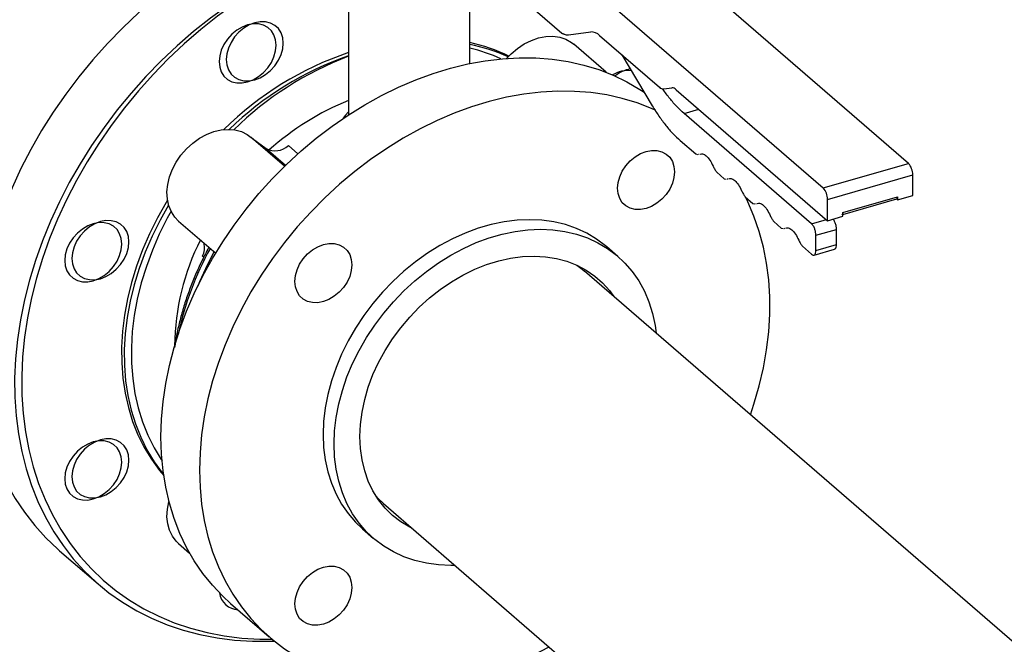
# Model space of a CAD drawing. Extents: x 19.1 to 29.8, y 0.6 to 8.7.
# Drawn here: x 23.3 to 23.5, y 5.8 to 5.9 of the extents above; entities that cross this region are included whole.
import ezdxf

# ---------------------------------------------------------------- set-up
doc = ezdxf.new("R2010")
doc.units = 0
doc.header["$MEASUREMENT"] = 0
doc.linetypes.add('SLD-SOLID', pattern=[0])
doc.layers.get('0').update_dxf_attribs({"linetype": 'CONTINUOUS'})
doc.layers.add('D7', color=7, linetype='CONTINUOUS')

# ---------------------------------------------------------------- blocks, each defined once
blk = doc.blocks.new('A$C52952A5D')
at = {"color": 7, "linetype": 'SLD-SOLID'}
for p, q in [((2.947423768935622, 4.666546090016927), (2.722007102268897, 4.861762649783959)), ((2.681592583425625, 4.850095983117289), (2.907009250092352, 4.654879423350256)), ((2.739299842847802, 4.713931902343051), (2.7392998428476, 4.764452524866504)), ((2.681799842847624, 4.758459095886958), (2.681799842847902, 4.689619622254774)), ((2.75959808485728, 4.748621908928598), (2.783050916759122, 4.728311160711205)), ((2.786175916759116, 4.727538588054162), (2.796742160029337, 4.728954196229975)), ((2.800908826695998, 4.727279513777338), (2.829285959098716, 4.702704196230377)), ((2.804008111865511, 4.709793033364482), (2.788656056165896, 4.723088303600475)), ((2.811466747333141, 4.718136086294563), (2.825939956417234, 4.693912363673728)), ((2.831369292432048, 4.701866855004053), (2.835209038394184, 4.702381283418967)), ((2.837292371727517, 4.701543942192646), (2.90909258342574, 4.639363134865762)), ((2.840994232618623, 4.690237494992474), (2.848009507452303, 4.692262630399306)), ((2.901511783284519, 4.637827758741737), (2.840994232618623, 4.690237494992474)), ((2.651406384109741, 4.665173310965744), (2.635562947241964, 4.678894129776301)), ((2.636178153266608, 4.678361345730406), (2.642789502641564, 4.673658528526115)), ((2.839146777096655, 4.677403681677098), (2.846523186980295, 4.671015523329229)), ((2.642789502641564, 4.673658528526115), (2.651962462079964, 4.665714512624688)), ((2.653239241670095, 4.675003626940084), (2.657740361009799, 4.671105543246489)), ((2.846523186980295, 4.671015523329229), (2.847340726810661, 4.670798770346096)), ((2.847916311668645, 4.670887980757143), (2.848238140779065, 4.670962193367803)), ((2.856500379588835, 4.662375021071905), (2.860064853646963, 4.659288095986478)), ((2.907009250092352, 4.654879423350256), (2.947423768935622, 4.666546090016927)), ((2.860064853646963, 4.659288095986478), (2.860970178784886, 4.659048068629937)), ((2.861457978335316, 4.659160553414391), (2.861779807445735, 4.659234766025053)), ((2.909092583425698, 4.649466764576617), (2.94950710226897, 4.661133431243287)), ((2.949507102269009, 4.651390645450681), (2.94950710226897, 4.661133431243287)), ((2.870042046255504, 4.650647593729154), (2.873606520313635, 4.647560668643727)), ((2.90909258342574, 4.639363134865762), (2.909092583425698, 4.649466764576617)), ((2.916309461790603, 4.64325068779032), (2.942290223904133, 4.650750687790323)), ((2.916309461790606, 4.642285098768344), (2.941876448526777, 4.649665652105595)), ((2.941873557237475, 4.64966815603558), (2.942290223904138, 4.649788437341661)), ((2.94229022390414, 4.649307312117344), (2.941873557237475, 4.64966815603558)), ((2.942290223904135, 4.650149281259898), (2.942201909008581, 4.650123786945536)), ((2.94229022390414, 4.649307312117344), (2.949507102269009, 4.651390645450678)), ((2.942290223904133, 4.650750687790323), (2.94229022390414, 4.649307312117344)), ((2.873606520313635, 4.647560668643727), (2.874511845451556, 4.647320641287185)), ((2.874999645001986, 4.64743312607164), (2.875321474112405, 4.647507338682301)), ((2.601193629530073, 4.639207860110091), (2.618769884500558, 4.623986376802473)), ((2.901511783284519, 4.637827758741737), (2.908527058118199, 4.63985289414857)), ((2.90909258342574, 4.639363134865762), (2.916309461790609, 4.641446468199097)), ((2.916309461790609, 4.641446468199099), (2.916309461790603, 4.64325068779032)), ((2.883583712922175, 4.638920166386402), (2.887148186980304, 4.635833241300975)), ((2.887148186980304, 4.635833241300975), (2.888053512118227, 4.635593213944433)), ((2.888541311668655, 4.635705698728888), (2.888863140779075, 4.635779911339549)), ((2.903595116617868, 4.632415099968096), (2.913337902410441, 4.635227599968098)), ((2.913337902410471, 4.628010721603203), (2.913337902410441, 4.635227599968098)), ((2.903595116617896, 4.625198221603202), (2.903595116617868, 4.632415099968096)), ((2.809576469942235, 4.62243992107845), (2.804368136608901, 4.626950470056494)), ((2.897125379588844, 4.62719273904365), (2.901511783284576, 4.623394002011946)), ((2.902663584657498, 4.622998133445198), (2.91241019448594, 4.625811737349268)), ((2.903595116617896, 4.625198221603202), (2.913337902410471, 4.628010721603203)), ((2.613077597773323, 4.621980379393322), (2.612489146770687, 4.62248999291048)), ((3.012986195399574, 4.425611999340987), (2.793825382583159, 4.615410830751182)), ((2.698355055605736, 4.505171192789445), (2.939641360029053, 4.296211123576741)), ((2.688439882421031, 4.493088052532393), (2.693648215754365, 4.48857750355435)), ((2.601193629530687, 4.486114751185619), (2.606395576784744, 4.481609732714523)), ((2.544737723036524, 4.48274236473764), (2.562966889703196, 4.466955443314705)), ((2.625833123466845, 4.457737390391995), (2.644114373466845, 4.44190536347906))]:
    blk.add_line(p, q, dxfattribs=at)
at = {"color": 7, "linetype": 'SLD-SOLID', "flags": 128}
for points in [[(2.640499018038644, 4.77681038386462), (2.632217455076387, 4.772801621648137), (2.623463164739696, 4.768069511711478), (2.61484494425792, 4.762893571862138), (2.606389432056681, 4.757289800633569), (2.598122763639626, 4.751275518961504), (2.590070490805089, 4.74486931664592), (2.582257502666944, 4.738090994891054), (2.574707948723782, 4.730961505101001), (2.567445164214195, 4.723502884120125), (2.560491597988887, 4.715738186118444), (2.553868743122569, 4.707691411332503), (2.547597070480093, 4.699387431882024), (2.541695965442179, 4.690851914891607), (2.536183667986323, 4.682111243155117), (2.531077216308065, 4.673192433587987), (2.526392394156902, 4.664123053719471), (2.522143682049626, 4.654931136482997), (2.51834421251188, 4.645645093567977), (2.515005729486264, 4.636293627600898), (2.51213855203249, 4.626905643427155), (2.509751542431756, 4.617510158767825), (2.507852078793944, 4.608136214527556), (2.506446032252306, 4.598812785030797), (2.505537748816122, 4.589568688463818), (2.505130035937445, 4.580432497799351), (2.505224153833416, 4.571432452479163), (2.505819811591013, 4.56259637112757), (2.506915168066243, 4.553951565565653), (2.508506837575013, 4.545524756391989), (2.510589900358085, 4.537341990390817), (2.513157917787775, 4.529428560022908), (2.516202952269373, 4.52180892524803), (2.519715591775799, 4.514506637920608), (2.523684978939643, 4.507544268992295), (2.528098844612655, 4.500943338746451), (2.532943545788991, 4.494724250280181), (2.53820410777495, 4.488906226439534), (2.543864270474907, 4.483507250402782), (2.544737723036524, 4.48274236473764)], [(2.670862792542258, 4.766103967393866), (2.668254838995946, 4.765090340701022), (2.659309922924924, 4.761288353568553), (2.650446621743058, 4.757014700225203), (2.641692331406366, 4.752282590288543), (2.633074110924592, 4.747106650439203), (2.624618598723353, 4.741502879210636), (2.616351930306298, 4.735488597538568), (2.608299657471761, 4.729082395222986), (2.600486669333616, 4.72230407346812), (2.592937115390455, 4.715174583678065), (2.585674330880867, 4.707715962697191), (2.578720764655559, 4.699951264695509), (2.572097909789241, 4.691904489909568), (2.565826237146763, 4.683600510459089), (2.559925132108851, 4.675064993468672), (2.554412834652996, 4.666324321732183), (2.549306382974737, 4.657405512165052), (2.544621560823573, 4.648336132296535), (2.540372848716299, 4.639144215060061), (2.536573379178551, 4.629858172145042), (2.533234896152935, 4.620506706177962), (2.530367718699161, 4.61111872200422), (2.527980709098427, 4.601723237344889), (2.526081245460616, 4.592349293104622), (2.524675198918977, 4.583025863607863), (2.523766915482794, 4.573781767040884), (2.523359202604117, 4.564645576376416), (2.523453320500089, 4.555645531056228), (2.524048978257684, 4.546809449704635), (2.525144334732914, 4.538164644142717), (2.526736004241684, 4.529737834969056), (2.528819067024758, 4.521555068967882), (2.531387084454447, 4.513641638599974), (2.534432118936045, 4.506022003825096), (2.537944758442471, 4.498719716497674), (2.541914145606314, 4.49175734756936), (2.546328011279328, 4.485156417323516), (2.551172712455662, 4.478937328857246), (2.556433274441622, 4.473119305016598), (2.562093437141579, 4.467720328979848), (2.568135705316998, 4.46275708867252), (2.574541402663216, 4.458244925185974), (2.581290729536832, 4.454197785358964), (2.58836282415527, 4.450628178668765), (2.595735827079348, 4.447547138565089), (2.603386948779557, 4.44496418836633), (2.611292540077189, 4.442887311823529), (2.619428165242596, 4.44132292844306), (2.627768677524625, 4.440275873644299), (2.636288296877786, 4.439749383813625), (2.644960689646898, 4.439745086300935), (2.646634630021961, 4.439803784061337)], [(2.671140146354213, 4.765882037952851), (2.662666146146553, 4.762267617312713), (2.653802844964688, 4.757993963969363), (2.645048554627996, 4.753261854032703), (2.636430334146223, 4.748085914183363), (2.627974821944982, 4.742482142954796), (2.619708153527927, 4.736467861282729), (2.611655880693391, 4.730061658967146), (2.603842892555246, 4.723283337212279), (2.596293338612084, 4.716153847422226), (2.589030554102496, 4.708695226441351), (2.582076987877189, 4.700930528439669), (2.575454133010871, 4.692883753653728), (2.569182460368395, 4.684579774203248), (2.563281355330481, 4.676044257212832), (2.557769057874625, 4.667303585476342), (2.552662606196368, 4.658384775909212), (2.547977784045204, 4.649315396040696), (2.543729071937928, 4.640123478804222), (2.539929602400182, 4.630837435889202), (2.536591119374565, 4.621485969922123), (2.533723941920791, 4.612097985748379), (2.531336932320057, 4.60270250108905), (2.529437468682247, 4.593328556848781), (2.528031422140607, 4.584005127352023), (2.527123138704424, 4.574761030785043), (2.526715425825748, 4.565624840120576), (2.526809543721718, 4.556624794800388), (2.527405201479315, 4.547788713448795), (2.528500557954544, 4.539143907886878), (2.530092227463314, 4.530717098713215), (2.532175290246387, 4.522534332712042), (2.534743307676077, 4.514620902344133), (2.537788342157675, 4.507001267569255), (2.541300981664103, 4.499698980241833), (2.545270368827945, 4.492736611313521), (2.549684234500957, 4.486135681067676), (2.554528935677292, 4.479916592601406), (2.559789497663252, 4.474098568760759), (2.565449660363209, 4.468699592724007), (2.571491928538627, 4.46373635241668), (2.577897625884845, 4.459224188930134), (2.584646952758463, 4.455177049103125), (2.5917190473769, 4.451607442412925), (2.599092050300978, 4.448526402309248), (2.606743172001186, 4.44594345211049), (2.614648763298819, 4.44386657556769), (2.622784388464225, 4.44230219218722), (2.631124900746254, 4.441255137388459), (2.639644520099416, 4.440728647557785), (2.645573352032167, 4.440669365808533)], [(2.646432693659987, 4.727546907072023), (2.645182235246501, 4.729525373967244), (2.643499401324102, 4.731090120725616), (2.641448862256683, 4.732181015006735), (2.63910941911065, 4.732756134355159), (2.636570975374129, 4.732793377256857), (2.63393108201634, 4.732291312488004), (2.631291188658554, 4.731269234116106), (2.628752744922039, 4.729766420039805), (2.626413301776015, 4.727840622561268), (2.624362762708611, 4.725565848997594), (2.622679928786228, 4.723029517621128), (2.621429470372761, 4.720329098224276), (2.620659441883775, 4.717568366410047), (2.620399435082264, 4.714853415553825), (2.620659441883796, 4.712288579694452), (2.621429470372803, 4.709972424035629), (2.622679928786287, 4.707993957140407), (2.624362762708687, 4.706429210382035), (2.626413301776105, 4.705338316100916), (2.628752744922139, 4.704763196752492), (2.631291188658659, 4.704725953850794), (2.633931082016448, 4.705228018619647), (2.636570975374235, 4.706250096991545), (2.63910941911075, 4.707752911067845), (2.641448862256773, 4.709678708546383), (2.643499401324179, 4.711953482110057), (2.645182235246562, 4.714489813486524), (2.646432693660027, 4.717190232883375), (2.647202722149014, 4.719950964697604), (2.647462728950526, 4.722665915553827), (2.647202722148992, 4.7252307514132), (2.646432693659987, 4.727546907072023)], [(2.649788916881616, 4.728526170816183), (2.64853845846813, 4.730504637711404), (2.646855624545732, 4.732069384469777), (2.644805085478313, 4.733160278750896), (2.642465642332279, 4.733735398099319), (2.63992719859576, 4.733772641001017), (2.637287305237971, 4.733270576232164), (2.634647411880183, 4.732248497860266), (2.632108968143669, 4.730745683783966), (2.629769524997645, 4.728819886305428), (2.62771898593024, 4.726545112741755), (2.626036152007858, 4.724008781365288), (2.624785693594391, 4.721308361968437), (2.624015665105405, 4.718547630154208), (2.623755658303894, 4.715832679297985), (2.624015665105426, 4.713267843438612), (2.624785693594432, 4.710951687779789), (2.626036152007917, 4.708973220884567), (2.627718985930316, 4.707408474126195), (2.629769524997735, 4.706317579845076), (2.632108968143768, 4.705742460496653), (2.634647411880288, 4.705705217594954), (2.637287305238078, 4.706207282363808), (2.639927198595865, 4.707229360735705), (2.642465642332379, 4.708732174812005), (2.644805085478402, 4.710657972290543), (2.646855624545808, 4.712932745854217), (2.648538458468191, 4.715469077230684), (2.649788916881657, 4.718169496627535), (2.650558945370643, 4.720930228441764), (2.650818952172155, 4.723645179297987), (2.650558945370623, 4.72621001515736), (2.649788916881616, 4.728526170816183)], [(2.756797648118148, 4.716372342921899), (2.758901737333344, 4.718558651077228), (2.761922260333495, 4.72111890865665), (2.765164032374626, 4.723265040036082), (2.76855194311358, 4.724947320354447), (2.772007496241866, 4.72612677196298), (2.775450628208442, 4.726776067519125), (2.778801563254783, 4.726880163148291), (2.781982661781915, 4.7264366470034), (2.784920219223642, 4.725455795146252), (2.787546173746899, 4.72396033345598), (2.788656056165896, 4.723088303600475)], [(2.592806290173647, 4.536788788207377), (2.59305798325043, 4.545110875272635), (2.593812126166, 4.553547318693046), (2.595065913459178, 4.562066734344981), (2.596814680958885, 4.570637429442656), (2.599051923135164, 4.579227520437383), (2.601769317300176, 4.587805051626463), (2.604956754569148, 4.596338114030498), (2.608602377466087, 4.604794964096891), (2.612692624034374, 4.61314414178795), (2.617212278288123, 4.621354587614285), (2.622144526816659, 4.629395758178162), (2.627471021331507, 4.637237739796934), (2.633171946923223, 4.644851359783918), (2.639226095774172, 4.652208294972698), (2.645610946052988, 4.659281177081167), (2.652302745697274, 4.666043694523331), (2.659276600772839, 4.672470690290145), (2.666506568080754, 4.678538255535227), (2.67396575166777, 4.68422381851735), (2.681626402881021, 4.689506228568786), (2.689460023594839, 4.694365834777199), (2.697437472225658, 4.698784559088311), (2.705529072140609, 4.702745963557462), (2.71370472205655, 4.706235311499843), (2.721934008018817, 4.709239622311924), (2.730186316543129, 4.711747719760163), (2.73843094849976, 4.71375027355732), (2.746637233316325, 4.715239834071738), (2.754774643074313, 4.716210860040475), (2.762812906074959, 4.716659739183142), (2.770722119451946, 4.716584801639853), (2.778472860412032, 4.715986326183187), (2.786036295689777, 4.714866539181154), (2.793384288809177, 4.713229606314946), (2.800489504753212, 4.71108161708234), (2.807325511651897, 4.708430562144363), (2.813866879110579, 4.705286303599505), (2.820089272812675, 4.701660538296069), (2.822099836166299, 4.700339549742059)], [(2.8276766859932, 4.691671691933609), (2.825606761651897, 4.69259853523143), (2.818770754753211, 4.695249590169406), (2.811665538809176, 4.697397579402011), (2.804317545689774, 4.699034512268219), (2.796754110412031, 4.700154299270254), (2.789003369451945, 4.70075277472692), (2.781094156074958, 4.700827712270208), (2.773055893074311, 4.700378833127539), (2.764918483316323, 4.699407807158805), (2.756712198499759, 4.697918246644385), (2.748467566543127, 4.695915692847229), (2.740215258018816, 4.69340759539899), (2.731985972056549, 4.690403284586908), (2.723810322140608, 4.686913936644528), (2.715718722225656, 4.682952532175376), (2.707741273594837, 4.678533807864263), (2.699907652881017, 4.673674201655851), (2.692247001667767, 4.668391791604414), (2.684787818080753, 4.662706228622293), (2.677557850772838, 4.656638663377209), (2.670583995697275, 4.650211667610396), (2.663892196052986, 4.643449150168231), (2.65750734577417, 4.636376268059762), (2.651453196923223, 4.629019332870982), (2.645752271331505, 4.621405712883997), (2.640425776816658, 4.613563731265226), (2.63549352828812, 4.60552256070135), (2.630973874034372, 4.597312114875014), (2.626883627466087, 4.588962937183956), (2.623238004569147, 4.580506087117562), (2.620050567300176, 4.571973024713527), (2.617333173135163, 4.563395493524447), (2.615095930958884, 4.55480540252972), (2.613347163459177, 4.546234707432045), (2.612093376165999, 4.53771529178011), (2.61133923325043, 4.5292788483597), (2.611087540173648, 4.520956761294443)], [(2.681799842847894, 4.691068219270425), (2.680143110063653, 4.689242273045259), (2.679275609191409, 4.687942655082706)], [(2.601193629530073, 4.639207860110091), (2.599436257790742, 4.641013241735013), (2.59774795009493, 4.643546392283857), (2.596537637695791, 4.646438777230286), (2.595833362965978, 4.649623381366838), (2.595651443621838, 4.653026418903984), (2.595996094649559, 4.65656904305239), (2.596859330645896, 4.660169172866174), (2.598221150836248, 4.66374339502006), (2.600050002483245, 4.667208896457144), (2.602303511948937, 4.670485383128722), (2.604929466472174, 4.673496940369871), (2.607867023913885, 4.676173791806757), (2.611048122441005, 4.678453916042606), (2.614399057487338, 4.680284483664482), (2.617842189453913, 4.681623081276097), (2.621297742582199, 4.682438694196382), (2.624685653321158, 4.682712425055144), (2.6279274253623, 4.682437931636318), (2.630947948362464, 4.681621573824131), (2.633677238215369, 4.680282266247571), (2.635562947241964, 4.678894129776301)], [(2.822950563976941, 4.672194549602629), (2.825590457334729, 4.672696614371483), (2.828128901071248, 4.672659371469788), (2.830468344217277, 4.672084252121368), (2.832518883284687, 4.670993357840254), (2.834201717207079, 4.66942861108189), (2.835452175620555, 4.667450144186676), (2.836222204109552, 4.66513398852786), (2.836482210911074, 4.662569152668498), (2.836222204109552, 4.659854201812284), (2.835452175620555, 4.657093469998063), (2.834201717207079, 4.65439305060122), (2.832518883284687, 4.65185671922476), (2.830468344217277, 4.649581945661093), (2.828128901071248, 4.647656148182561), (2.825590457334729, 4.646153334106264), (2.822950563976941, 4.645131255734365), (2.820310670619152, 4.644629190965512), (2.817772226882635, 4.644666433867209), (2.815432783736607, 4.645241553215627), (2.813382244669194, 4.646332447496741), (2.811699410746805, 4.647897194255107), (2.810448952333328, 4.64987566115032), (2.809678923844332, 4.652191816809134), (2.80941891704281, 4.654756652668498), (2.809678923844332, 4.65747160352471), (2.810448952333328, 4.660232335338931), (2.811699410746805, 4.662932754735777), (2.813382244669194, 4.665469086112235), (2.815432783736607, 4.667743859675903), (2.817772226882635, 4.669669657154435), (2.820310670619154, 4.671172471230733), (2.822950563976941, 4.672194549602629)], [(2.595912711486675, 4.649087993743927), (2.595289435689089, 4.648055698200987), (2.591118650268281, 4.640665775270681), (2.587370352665772, 4.633133050237314), (2.584061283688571, 4.62549116607948), (2.581206222442019, 4.617774253306925), (2.578817920322719, 4.6100167775254), (2.576907044067706, 4.602253385504898), (2.575482128114206, 4.59451875043878), (2.57454953648277, 4.58684741708486), (2.574113434354015, 4.579273647480139), (2.574175769465914, 4.571831267918236), (2.574736263414724, 4.564553517872937), (2.57579241289841, 4.557472901542646), (2.577339500896993, 4.550621042678739), (2.579370617739906, 4.544028543346218), (2.581876691966272, 4.537724847247455), (2.584846530840236, 4.531738108219471), (2.588266870340447, 4.526095064492069), (2.592122434400397, 4.520820919268406), (2.594107347273479, 4.518444965151507)], [(2.872487069320431, 4.547287811733201), (2.874175577460986, 4.552350696694918), (2.876654048409057, 4.560938502115763), (2.878647980657593, 4.569522887900376), (2.880149956647667, 4.578071919569815), (2.881154388929945, 4.586553794164766), (2.881657540950364, 4.594936958554647), (2.881657540950364, 4.603190226817317), (2.881154388929945, 4.611282896252765), (2.880149956647667, 4.619184861599161), (2.878647980657592, 4.626866727026414), (2.876654048409057, 4.634299915490589), (2.874175577460985, 4.641456775042384), (2.871221787888089, 4.648310681694205), (2.870092635904289, 4.650603781808139)], [(2.596456743736338, 4.646702594488494), (2.592420733601613, 4.639538138026187), (2.588672435999106, 4.632005412992819), (2.585363367021905, 4.624363528834985), (2.582508305775353, 4.61664661606243), (2.580120003656053, 4.608889140280904), (2.578209127401039, 4.601125748260404), (2.576784211447539, 4.593391113194286), (2.575851619816103, 4.585719779840364), (2.575415517687349, 4.578146010235645), (2.575477852799248, 4.57070363067374), (2.576038346748058, 4.563425880628442), (2.577094496231744, 4.55634526429815), (2.578641584230325, 4.549493405434244), (2.58067270107324, 4.542900906101723), (2.583178775299606, 4.536597210002959), (2.586148614173569, 4.530610470974975), (2.589568953673781, 4.524967427247574), (2.593424517733731, 4.519693282023911), (2.594036499919762, 4.518938923630503)], [(2.597592571612505, 4.64384465270117), (2.595776956823244, 4.640517401770347), (2.592028659220736, 4.632984676736979), (2.588719590243536, 4.625342792579144), (2.585864528996984, 4.61762587980659), (2.583476226877684, 4.609868404025064), (2.58156535062267, 4.602105012004563), (2.580140434669169, 4.594370376938445), (2.579207843037733, 4.586699043584523), (2.578771740908979, 4.579125273979804), (2.578834076020878, 4.5716828944179), (2.57939456996969, 4.564405144372602), (2.580450719453374, 4.557324528042311), (2.581997807451955, 4.550472669178404), (2.584028924294871, 4.543880169845883), (2.586534998521236, 4.537576473747118), (2.5895048373952, 4.531589734719135), (2.59292517689541, 4.525946690991733), (2.593299300542815, 4.525390666729328)], [(2.569232896839505, 4.639362179944024), (2.566694453102984, 4.639399422845724), (2.564054559745195, 4.638897358076871), (2.561414666387408, 4.637875279704972), (2.558876222650894, 4.636372465628672), (2.556536779504871, 4.634446668150135), (2.554486240437464, 4.632171894586461), (2.552803406515082, 4.629635563209995), (2.551552948101616, 4.626935143813142), (2.550782919612629, 4.624174411998913), (2.550522912811118, 4.62145946114269), (2.55078291961265, 4.618894625283318), (2.551552948101657, 4.616578469624494), (2.552803406515142, 4.614600002729274), (2.554486240437541, 4.613035255970902), (2.55653677950496, 4.611944361689782), (2.558876222650992, 4.611369242341358), (2.561414666387513, 4.611331999439661), (2.564054559745302, 4.611834064208513), (2.566694453103089, 4.612856142580412), (2.569232896839605, 4.614358956656712), (2.571572339985628, 4.61628475413525), (2.573622879053032, 4.618559527698922), (2.575305712975415, 4.621095859075389), (2.576556171388881, 4.623796278472242), (2.577326199877867, 4.626557010286471), (2.577586206679379, 4.629271961142694), (2.577326199877848, 4.631836797002065), (2.57655617138884, 4.63415295266089), (2.575305712975355, 4.636131419556111), (2.573622879052956, 4.637696166314482), (2.571572339985538, 4.638787060595602), (2.569232896839505, 4.639362179944024)], [(2.804368136608901, 4.626950470056494), (2.803799314148674, 4.627435661468269), (2.799521650636377, 4.630654325845627), (2.794899498838492, 4.633414894724466), (2.789962835183093, 4.635699464756288), (2.78474367582834, 4.637493219627777), (2.779275869025402, 4.638784526150269), (2.773594875599571, 4.639565009705453), (2.767737538973186, 4.639829608557975), (2.761741846221915, 4.639576606682742), (2.755646681713987, 4.638807644894), (2.749491574930144, 4.637527710204024), (2.743316444099787, 4.63574510348043), (2.737161337315944, 4.633471385611863), (2.731066172808016, 4.630721302531198), (2.725070480056746, 4.627512689582507), (2.719213143430362, 4.623866355852006), (2.71353215000453, 4.619805949213155), (2.708064343201592, 4.61535780296111), (2.702845183846838, 4.61055076503121), (2.69790852019144, 4.605416010909044), (2.693286368393555, 4.599986841445461), (2.689008704881259, 4.594298466887777), (2.685103271943903, 4.588387778527805), (2.681595397812725, 4.582293109447678), (2.678507832397546, 4.576053985915099), (2.675860599744882, 4.569710871040326), (2.673670868174311, 4.563304902357372), (2.671952838935336, 4.556877625031323), (2.670717654106836, 4.550470722421984), (2.669973324336403, 4.54412574575131), (2.669724676888221, 4.537883844627776)], [(2.565876673617874, 4.638382916199865), (2.563338229881353, 4.638420159101564), (2.560698336523564, 4.637918094332711), (2.558058443165778, 4.636896015960813), (2.555519999429262, 4.635393201884512), (2.55318055628324, 4.633467404405975), (2.551130017215835, 4.631192630842301), (2.549447183293451, 4.628656299465835), (2.548196724879985, 4.625955880068983), (2.547426696391, 4.623195148254754), (2.547166689589488, 4.620480197398531), (2.54742669639102, 4.617915361539159), (2.548196724880027, 4.615599205880335), (2.549447183293513, 4.613620738985114), (2.55113001721591, 4.612055992226741), (2.55318055628333, 4.610965097945622), (2.555519999429363, 4.610389978597199), (2.558058443165883, 4.610352735695501), (2.560698336523672, 4.610854800464354), (2.56333822988146, 4.611876878836252), (2.565876673617974, 4.613379692912551), (2.568216116763997, 4.615305490391089), (2.570266655831402, 4.617580263954763), (2.571949489753784, 4.62011659533123), (2.573199948167251, 4.622817014728081), (2.573969976656238, 4.625577746542311), (2.574229983457749, 4.628292697398534), (2.573969976656217, 4.630857533257906), (2.573199948167209, 4.633173688916729), (2.571949489753726, 4.635152155811951), (2.570266655831325, 4.636716902570323), (2.568216116763908, 4.637807796851442), (2.565876673617874, 4.638382916199865)], [(2.674933010221553, 4.533373295649733), (2.675181657669736, 4.539615196773267), (2.675925987440169, 4.545960173443942), (2.677161172268669, 4.55236707605328), (2.678879201507644, 4.55879435337933), (2.681068933078215, 4.565200322062283), (2.683716165730879, 4.571543436937056), (2.686803731146059, 4.577782560469635), (2.690311605277238, 4.583877229549762), (2.694217038214592, 4.589787917909733), (2.698494701726889, 4.595476292467419), (2.703116853524774, 4.600905461931001), (2.708053517180173, 4.606040216053167), (2.713272676534927, 4.610847253983066), (2.718740483337863, 4.615295400235111), (2.724421476763696, 4.619355806873964), (2.730278813390081, 4.623002140604464), (2.736274506141351, 4.626210753553154), (2.742369670649278, 4.62896083663382), (2.748524777433122, 4.631234554502387), (2.754699908263479, 4.633017161225981), (2.760855015047322, 4.634297095915957), (2.76695017955525, 4.635066057704698), (2.77294587230652, 4.635319059579931), (2.778803208932905, 4.635054460727408), (2.784484202358737, 4.634273977172226), (2.789952009161675, 4.632982670649732), (2.795171168516428, 4.631188915778245), (2.800107832171826, 4.628904345746421), (2.804729983969711, 4.626143776867583), (2.809007647482008, 4.622925112490224), (2.812913080419364, 4.619269226887937), (2.816420954550543, 4.615199829881731), (2.81950851996572, 4.610743313072746), (2.822155752618384, 4.605928578682595), (2.824345484188957, 4.600786852111364), (2.826063513427931, 4.595351479428912), (2.827298698256431, 4.589657711112808), (2.827823735851116, 4.585967393134739)], [(2.656325808118861, 4.610562478844338), (2.656585814920382, 4.613277429700551), (2.657355843409379, 4.616038161514773), (2.658606301822855, 4.618738580911617), (2.660289135745245, 4.621274912288075), (2.662339674812658, 4.623549685851743), (2.664679117958686, 4.625475483330275), (2.667217561695203, 4.626978297406573), (2.669857455052992, 4.62800037577847), (2.672497348410781, 4.628502440547323), (2.675035792147298, 4.628465197645628), (2.677375235293328, 4.627890078297209), (2.679425774360739, 4.626799184016095), (2.681108608283131, 4.62523443725773), (2.682359066696606, 4.623255970362517), (2.683129095185602, 4.620939814703701), (2.683389101987125, 4.618374978844338), (2.683129095185602, 4.615660027988125), (2.682359066696606, 4.612899296173904), (2.68110860828313, 4.61019887677706), (2.679425774360739, 4.607662545400601), (2.677375235293328, 4.605387771836933), (2.675035792147298, 4.6034619743584), (2.672497348410781, 4.601959160282104), (2.669857455052992, 4.600937081910206), (2.667217561695203, 4.600435017141352), (2.664679117958686, 4.600472260043049), (2.662339674812658, 4.601047379391468), (2.660289135745245, 4.602138273672582), (2.658606301822855, 4.603703020430947), (2.657355843409379, 4.60568148732616), (2.656585814920382, 4.607997642984975), (2.656325808118861, 4.610562478844338)], [(2.687201703441832, 4.5369149623164), (2.687453753734097, 4.54268034201637), (2.688207931975609, 4.548546121107283), (2.689458335699078, 4.55446639191464), (2.691195178800008, 4.560394820292369), (2.693404868126234, 4.566285008250357), (2.69607010986277, 4.572090857081619), (2.699170044879361, 4.577766928147192), (2.702680411981455, 4.583268798495083), (2.706573737786946, 4.588553408530109), (2.71081955174264, 4.593579399013611), (2.715384624597645, 4.598307434755561), (2.720233228467318, 4.60270051246577), (2.725327416452397, 4.606724250354806), (2.730627319624945, 4.610347157218096), (2.736091459056762, 4.61354087889732), (2.741677070448239, 4.616280420190129), (2.747340438816988, 4.618544340471499), (2.753037240626843, 4.620314921495691), (2.758722890679632, 4.62157830606555), (2.764352891054806, 4.622324606483856), (2.769883179365988, 4.622547981937964), (2.775270473608905, 4.622246684212082), (2.780472610901739, 4.62142307136943), (2.78544887746686, 4.620083589297197), (2.79016032727132, 4.618238721258734), (2.794570086832381, 4.61590290584781), (2.798643643802505, 4.613094423987027), (2.802349117075267, 4.609835255854828), (2.805657506298243, 4.606150908860792), (2.807656716211934, 4.603432544460627)], [(2.790164505159507, 4.618236806075768), (2.792700725551342, 4.616350189576087), (2.793825382583159, 4.615410830751182)], [(2.625833123466845, 4.457737390391995), (2.622144526816658, 4.461120257059987), (2.617212278288121, 4.466313792608202), (2.612692624034372, 4.471914814834491), (2.608602377466087, 4.477902487568298), (2.604956754569147, 4.48425453627378), (2.601769317300176, 4.49094733091255), (2.599051923135164, 4.497955973848966), (2.596814680958885, 4.505254392470976), (2.595065913459178, 4.512815436181945), (2.593812126165999, 4.520610977402655), (2.59305798325043, 4.528612016207756), (2.592806290173647, 4.536788788207377)], [(2.669724676888221, 4.537883844627776), (2.669973324336403, 4.531785500175386), (2.670717654106836, 4.525870262498036), (2.671952838935336, 4.520176494181931), (2.673670868174311, 4.514741121499478), (2.675860599744882, 4.509599394928249), (2.678507832397547, 4.504784660538098), (2.681595397812725, 4.500328143729114), (2.685103271943904, 4.496258746722906), (2.688439882421031, 4.493088052532393)], [(2.712186389235464, 4.493192906498062), (2.710819551742638, 4.493886296693341), (2.706573737786945, 4.496460965346593), (2.702680411981454, 4.499497762679776), (2.69917004487936, 4.50297292163632), (2.69607010986277, 4.506859244385593), (2.693404868126232, 4.51112631518281), (2.691195178800006, 4.515740738413476), (2.689458335699078, 4.520666399959344), (2.688207931975609, 4.525864749840359), (2.687453753734097, 4.531295103920519), (2.687201703441832, 4.5369149623164)], [(2.555519999429675, 4.531826459998034), (2.553180556283652, 4.529900662519498), (2.551130017216247, 4.527625888955824), (2.549447183293864, 4.525089557579357), (2.548196724880397, 4.522389138182506), (2.547426696391411, 4.519628406368276), (2.5471666895899, 4.516913455512054), (2.547426696391433, 4.514348619652681), (2.548196724880439, 4.512032463993856), (2.549447183293925, 4.510053997098636), (2.551130017216323, 4.508489250340264), (2.553180556283742, 4.507398356059145), (2.555519999429775, 4.506823236710722), (2.558058443166296, 4.506785993809022), (2.560698336524085, 4.507288058577876), (2.563338229881873, 4.508310136949774), (2.565876673618386, 4.509812951026074), (2.568216116764409, 4.511738748504611), (2.570266655831816, 4.514013522068286), (2.571949489754197, 4.516549853444751), (2.573199948167664, 4.519250272841604), (2.573969976656651, 4.522011004655833), (2.574229983458162, 4.524725955512056), (2.573969976656628, 4.527290791371429), (2.573199948167622, 4.529606947030252), (2.571949489754138, 4.531585413925472), (2.570266655831738, 4.533150160683846), (2.56821611676432, 4.534241054964965), (2.565876673618287, 4.534816174313388), (2.563338229881766, 4.534853417215086), (2.560698336523977, 4.534351352446233), (2.55805844316619, 4.533329274074334), (2.555519999429675, 4.531826459998034)], [(2.558876222651305, 4.532805723742195), (2.556536779505282, 4.530879926263657), (2.554486240437877, 4.528605152699983), (2.552803406515494, 4.526068821323517), (2.551552948102027, 4.523368401926665), (2.550782919613042, 4.520607670112435), (2.55052291281153, 4.517892719256213), (2.550782919613063, 4.51532788339684), (2.551552948102069, 4.513011727738017), (2.552803406515554, 4.511033260842796), (2.554486240437953, 4.509468514084424), (2.556536779505372, 4.508377619803304), (2.558876222651406, 4.507802500454881), (2.561414666387925, 4.507765257553182), (2.564054559745714, 4.508267322322036), (2.566694453103502, 4.509289400693934), (2.569232896840017, 4.510792214770234), (2.57157233998604, 4.512718012248771), (2.573622879053445, 4.514992785812445), (2.575305712975828, 4.517529117188912), (2.576556171389295, 4.520229536585763), (2.57732619987828, 4.522990268399993), (2.577586206679792, 4.525705219256215), (2.577326199878259, 4.528270055115588), (2.576556171389253, 4.530586210774412), (2.575305712975767, 4.532564677669632), (2.573622879053369, 4.534129424428005), (2.57157233998595, 4.535220318709124), (2.569232896839917, 4.535795438057547), (2.566694453103397, 4.535832680959246), (2.564054559745608, 4.535330616190392), (2.56141466638782, 4.534308537818494), (2.558876222651305, 4.532805723742195)], [(2.732353408873717, 4.475727755172981), (2.73027881339008, 4.475698365052868), (2.724421476763695, 4.475962963905391), (2.718740483337862, 4.476743447460574), (2.713272676534926, 4.478034753983067), (2.708053517180172, 4.479828508854556), (2.703116853524773, 4.482113078886379), (2.698494701726888, 4.484873647765218), (2.694217038214592, 4.488092312142577), (2.690311605277237, 4.491748197744863), (2.686803731146058, 4.49581759475107), (2.683716165730879, 4.500274111560055), (2.681068933078215, 4.505088845950206), (2.678879201507644, 4.510230572521435), (2.677161172268669, 4.515665945203888), (2.675925987440169, 4.521359713519993), (2.675181657669736, 4.527274951197342), (2.674933010221553, 4.533373295649733)], [(2.611087540173648, 4.520956761294443), (2.61133923325043, 4.512779989294819), (2.612093376165999, 4.504778950489719), (2.613347163459177, 4.496983409269008), (2.615095930958886, 4.48942236555804), (2.617333173135164, 4.48212394693603), (2.620050567300177, 4.475115303999615), (2.623238004569147, 4.468422509360845), (2.626883627466087, 4.462070460655363), (2.630973874034373, 4.456082787921556), (2.635493528288123, 4.450481765695266), (2.640425776816659, 4.44528823014705), (2.645752271331506, 4.440521501570264), (2.651453196923224, 4.436199312508287), (2.657507345774173, 4.432337741788317), (2.663892196052987, 4.428951154707057), (2.670583995697275, 4.426052149590885), (2.677557850772839, 4.423651510929237), (2.684787818080754, 4.421758169255613), (2.692247001667769, 4.420379167925389), (2.69990765288102, 4.419519636914089), (2.707741273594839, 4.41918277373353), (2.715718722225657, 4.419369831536867), (2.72381032214061, 4.420080114456788), (2.73198597205655, 4.421310980194177), (2.740215258018818, 4.423057849847647), (2.748467566543129, 4.425314224947357), (2.75671219849976, 4.428071711629731), (2.764918483316325, 4.431320051863201), (2.773055893074313, 4.435047161608748), (2.777016742342757, 4.43704817377168)], [(2.698355055605736, 4.505171192789445), (2.6958483701525, 4.507533199980336), (2.695035082921597, 4.508390810997892)], [(2.601193629530687, 4.486114751185619), (2.60005000248397, 4.48721814370505), (2.598221150836948, 4.489627757151426), (2.59685933064657, 4.492415732051815), (2.595996094650205, 4.495517472330731), (2.595651443622458, 4.498861112115498), (2.595833362966569, 4.502369180834946), (2.596537637696354, 4.505960398176331), (2.596583539584362, 4.506130477632701)], [(2.669857455052991, 4.447843972986258), (2.667217561695203, 4.447341908217405), (2.664679117958686, 4.447379151119101), (2.662339674812657, 4.44795427046752), (2.660289135745245, 4.449045164748633), (2.658606301822854, 4.450609911506999), (2.657355843409379, 4.452588378402212), (2.656585814920382, 4.454904534061027), (2.656325808118861, 4.457469369920391), (2.656585814920382, 4.460184320776604), (2.657355843409379, 4.462945052590825), (2.658606301822854, 4.465645471987669), (2.660289135745245, 4.468181803364128), (2.662339674812658, 4.470456576927795), (2.664679117958686, 4.472382374406329), (2.667217561695203, 4.473885188482625), (2.669857455052992, 4.474907266854522), (2.67249734841078, 4.475409331623377), (2.675035792147297, 4.47537208872168), (2.677375235293326, 4.47479696937326), (2.679425774360739, 4.473706075092147), (2.68110860828313, 4.472141328333782), (2.682359066696606, 4.470162861438569), (2.683129095185602, 4.467846705779754), (2.683389101987123, 4.46528186992039), (2.683129095185602, 4.462566919064177), (2.682359066696605, 4.459806187249955), (2.681108608283129, 4.457105767853112), (2.679425774360738, 4.454569436476654), (2.677375235293326, 4.452294662912985), (2.675035792147297, 4.450368865434453), (2.67249734841078, 4.448866051358156), (2.669857455052991, 4.447843972986258)]]:
    blk.add_lwpolyline(points, dxfattribs=at)
at = {"color": 7, "linetype": 'SLD-SOLID'}
for centre, radius, start, end in [((2.785739548783098, 4.731554344841649), 0.004039395943298898, 245.1974757835825, 276.2016524401343), ((2.796938626748104, 4.723422266955065), 0.005535416937701108, 44.17325682175637, 92.03400731508458), ((2.722860909729832, 4.646258416962873), 0.07933254356974838, 63.85854227251932, 78.0407765324425), ((2.731058936627203, 4.573203391181429), 0.1540158694745662, 108.6527221583184, 134.734092492848), ((2.723658270571322, 4.643610450511001), 0.08092652078046111, 65.29251265951719, 78.85566845749617), ((2.720698905849922, 4.64373251251695), 0.0797602093692611, 65.22551442777645, 76.51382487434724), ((2.732449093253506, 4.57206859631837), 0.1540674760874727, 109.1927528855017, 134.1018640344471), ((2.736807421157986, 4.571565060083587), 0.1558412185544752, 110.6692007786229, 134.6017948832616), ((2.814543189861389, 4.696206840503784), 0.01441614345124057, 84.20108829786057, 121.1970509599187), ((2.818907615917579, 4.694482548363751), 0.01726667215487602, 101.4254415125231, 128.2635527452759), ((2.831271059072679, 4.704632819641538), 0.002767708468879987, 224.173256821883, 272.0340073147603), ((2.835307271753566, 4.69961531878151), 0.00276770846885312, 44.17325682167913, 92.03400731505535), ((2.730339755792466, 4.576744853889323), 0.1291370785866019, 112.0786493771854, 131.8577429313872), ((2.647102983988429, 4.681411428437645), 0.008872067310832992, 240.9097473278823, 313.7599002166606), ((2.941608139124109, 4.661200385985018), 0.007899246907225675, 359.5143498992801, 42.58909897184159), ((2.901193620280837, 4.64953371931835), 0.007899246907226433, 359.5143498992673, 42.58909897181903), ((2.711717318193499, 4.579221134614965), 0.1124194126864023, 153.0080444043725, 179.5607525119721), ((2.744814777173218, 4.554859583453633), 0.1470606152096064, 150.9404856865712, 168.0077634218159), ((2.603701364994225, 4.626720452846622), 0.009753045669021795, 334.2937209492199, 12.19225807503548), ((2.754836801100048, 4.549467747248533), 0.1560944772499771, 151.1843244827308, 157.884338007493), ((2.62987714826066, 4.464057553449138), 0.009400327445615381, 188.4300582958761, 266.9333081358608)]:
    blk.add_arc(centre, radius, start, end, dxfattribs=at)
for points in [[(2.784045054197172, 4.727887546826349), (2.783887255574888, 4.727897502850004), (2.783571658330321, 4.727917414897314), (2.783224497282854, 4.728179912106574), (2.783050916759122, 4.728311160711205)], [(2.825939956417234, 4.693912363673728), (2.826984914414208, 4.692231237051356), (2.829074830408154, 4.688868983806613), (2.832371484785655, 4.684464001436166), (2.835737465415716, 4.680540611273257), (2.838010339869675, 4.678449324875817), (2.839146777096655, 4.677403681677098)], [(2.854785425790051, 4.665292078222552), (2.855047327303915, 4.664740658632961), (2.85557113033164, 4.663637819453779), (2.856190629836435, 4.662795953865864), (2.856500379588835, 4.662375021071905)], [(2.868327092456721, 4.6535646508798), (2.868588993970586, 4.65301323129021), (2.86911279699831, 4.651910392111027), (2.869732296503106, 4.651068526523112), (2.870042046255504, 4.650647593729154)], [(2.942290223904133, 4.650750687790323), (2.942284846094417, 4.65061584971177), (2.942274090474983, 4.650346173554664), (2.942187563804917, 4.650026390502473), (2.942057167673922, 4.649782591585509), (2.94193476071629, 4.649706301218892), (2.941873557237475, 4.649668156035584)], [(2.881868759123392, 4.641837223537048), (2.882130660637254, 4.641285803947457), (2.882654463664981, 4.640182964768275), (2.883273963169777, 4.63934109918036), (2.883583712922175, 4.638920166386402)], [(2.903595116617868, 4.632415099968096), (2.903563800841225, 4.632915059429428), (2.90350116928794, 4.633914978352092), (2.903019400093931, 4.635524954015436), (2.902330764808308, 4.636955778388256), (2.901784777125783, 4.63753709862391), (2.901511783284519, 4.637827758741737)], [(2.895410425790062, 4.630109796194296), (2.895672327303926, 4.629558376604707), (2.896196130331651, 4.628455537425524), (2.896815629836446, 4.627613671837608), (2.897125379588844, 4.62719273904365)], [(2.901511783284576, 4.623394002011946), (2.901784777125839, 4.623211822926559), (2.902330764808365, 4.622847464755783), (2.903019400093982, 4.623085537826045), (2.903501169287981, 4.623861064767862), (2.903563800841257, 4.624752502658088), (2.903595116617896, 4.625198221603202)]]:
    blk.add_open_spline(points, degree=3, dxfattribs=at)
for points, knots in [([(2.840994232618623, 4.690237494992474), (2.839857121622378, 4.69128047944732), (2.837582899629889, 4.693366448357012), (2.834227025538798, 4.697329719678029), (2.831990331886363, 4.700182331316219), (2.830923988674812, 4.701848624287294), (2.830911362460664, 4.701868354306351)], [0, 0, 0, 0, 0.3320072358238115, 0.6640144716476313, 0.9960217074714499, 1, 1, 1, 1]), ([(2.848651544407049, 4.67100446640675), (2.849015919302067, 4.671094250348307), (2.849878669788509, 4.671306836726544), (2.851514011071959, 4.670276566875267), (2.853296982377993, 4.668276412724223), (2.854289277986032, 4.666286856389775), (2.854785425790053, 4.665292078222552)], [0, 0, 0, 0, 0.1959529808631835, 0.4639686539087945, 0.7319843269544015, 1, 1, 1, 1]), ([(2.862193211073719, 4.659277039063999), (2.862557585968736, 4.659366823005556), (2.863420336455181, 4.659579409383793), (2.86505567773863, 4.658549139532516), (2.866838649044663, 4.656548985381471), (2.867830944652701, 4.654559429047024), (2.868327092456721, 4.653564650879802)], [0, 0, 0, 0, 0.1959529808631828, 0.4639686539087958, 0.7319843269543898, 1, 1, 1, 1]), ([(2.87573487774039, 4.647549611721248), (2.876099252635408, 4.647639395662804), (2.876962003121849, 4.647851982041041), (2.8785973444053, 4.646821712189765), (2.880380315711334, 4.64482155803872), (2.881372611319373, 4.642832001704272), (2.881868759123392, 4.641837223537048)], [0, 0, 0, 0, 0.1959529808631876, 0.4639686539087847, 0.7319843269543943, 1, 1, 1, 1]), ([(2.913337902410441, 4.635227599968098), (2.913306786392604, 4.635728415871584), (2.913244554356926, 4.636730047678556), (2.912759788780856, 4.638327176709587), (2.912205873734679, 4.639537360395032), (2.911812805960314, 4.639976068861962), (2.911690135162758, 4.640112983463064)], [0, 0, 0, 0, 0.2895471232053938, 0.5790942464107843, 0.8686413696161707, 1, 1, 1, 1]), ([(2.916309461790603, 4.64325068779032), (2.916292956808489, 4.643031153104376), (2.916259946844263, 4.642592083732488), (2.916069594448097, 4.642226996594769), (2.915893421928643, 4.642199011415931), (2.915834488221771, 4.642189649738346)], [0, 0, 0, 0, 0.3995715222297642, 0.7991430444595649, 1, 1, 1, 1]), ([(2.889276544407059, 4.635822184378496), (2.889640919302077, 4.635911968320053), (2.89050366978852, 4.636124554698289), (2.892139011071969, 4.635094284847013), (2.893921982378004, 4.633094130695968), (2.894914277986043, 4.631104574361522), (2.895410425790063, 4.630109796194298)], [0, 0, 0, 0, 0.1959529808631851, 0.4639686539087932, 0.7319843269543994, 1, 1, 1, 1]), ([(2.615668246767854, 4.62694984778675), (2.615585033201117, 4.626804123899624), (2.614406978497348, 4.624741110410215), (2.612346578337377, 4.620625134285257), (2.609512567982582, 4.614574263302072), (2.606950156069159, 4.608333866088723), (2.60465759817883, 4.601956775631502), (2.602663998570137, 4.595473519458786), (2.6010120067138, 4.588920374613787), (2.599866360863361, 4.583456733993735), (2.599412326445642, 4.580201166865821), (2.599263221291895, 4.579132036821483)], [0, 0, 0, 0, 0.009543237855864304, 0.1351036457890731, 0.2636202171897538, 0.3944549356879248, 0.5271410179973914, 0.6613329072004855, 0.7967707699440353, 0.9332594085137236, 1, 1, 1, 1]), ([(2.912387955272806, 4.625888645499254), (2.912505822686553, 4.625907368854423), (2.91285816772546, 4.625963339212098), (2.91323887251779, 4.626693513487537), (2.913304892446243, 4.627571652231314), (2.913337902410471, 4.628010721603203)], [0, 0, 0, 0, 0.200856955540434, 0.6004284777702135, 1, 1, 1, 1])]:
    blk.add_open_spline(points, degree=3, knots=knots, dxfattribs=at)

msp = doc.modelspace()

# ---------------------------------------------------------------- block references
at = {"layer": 'D7', "color": 7, "linetype": 'Continuous', "xscale": 0.5625, "yscale": 0.5625, "zscale": 0.5625}
msp.add_blockref('A$C52952A5D', (21.84152901753312, 3.277915319531959), dxfattribs=at)

doc.saveas('drawing.dxf')
